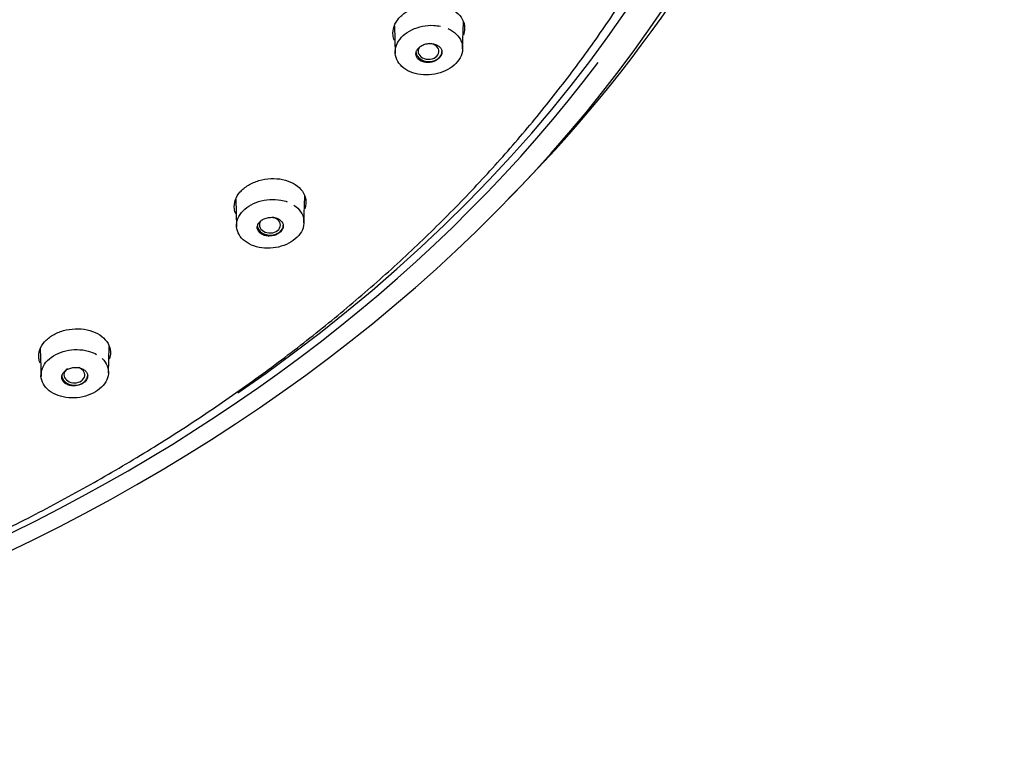
# Model space of a CAD drawing. Units: millimetres. Extents: x -18 to 464, y -18 to 1397.
# Drawn here: x 146 to 190, y 1024 to 1056 of the extents above; entities that cross this region are included whole.
import ezdxf

# ---------------------------------------------------------------- set-up
doc = ezdxf.new("R2010")
doc.units = ezdxf.units.MM
for name, color, linetype in [('$DDT_AUDIT_GENERATED_(103)', 7, 'Continuous'), ('$DDT_AUDIT_GENERATED_(5C2)', 7, 'Continuous'), ('$DDT_AUDIT_GENERATED_(65F)', 7, 'Continuous'), ('Default', 7, 'Continuous')]:
    doc.layers.add(name, color=color, linetype=linetype)

# ---------------------------------------------------------------- blocks, each defined once
blk = doc.blocks.new('SE')
at = {"layer": '$DDT_AUDIT_GENERATED_(103)', "color": 7, "linetype": 'Continuous'}
blk.add_arc((124.662, 1091.666), 61.724, 314.88472, 359.38281, dxfattribs=at)
for centre, major_axis, start_param, end_param in [((103.4, 1084.437), (-79.108, 0), 2.300749, 6.283185), ((103.4, 1084.755), (80.716, 0), -1.356541, -0.223937), ((103.4, 1084.32), (79.383, 0), 4.73581, 5.761206)]:
    blk.add_ellipse(centre, major_axis=major_axis, ratio=0.766044, start_param=start_param, end_param=end_param, dxfattribs=at)
at = {"layer": '$DDT_AUDIT_GENERATED_(5C2)', "color": 7, "linetype": 'Continuous'}
for points, knots in [([(105.236, 1023.601), (105.854, 1023.615), (107.371, 1023.651), (110.122, 1023.79), (113.274, 1024.049), (116.437, 1024.409), (119.57, 1024.867), (122.679, 1025.423), (125.756, 1026.077), (128.795, 1026.826), (131.793, 1027.67), (134.743, 1028.608), (137.641, 1029.637), (140.483, 1030.757), (143.263, 1031.965), (145.977, 1033.259), (148.62, 1034.638), (151.187, 1036.099), (153.676, 1037.64), (156.08, 1039.257), (158.397, 1040.949), (160.623, 1042.713), (162.753, 1044.545), (164.784, 1046.443), (166.712, 1048.404), (168.535, 1050.423), (170.25, 1052.499), (171.851, 1054.625), (173.344, 1056.805), (174.699, 1059.01), (175.673, 1060.73), (176.103, 1061.612), (176.194, 1061.798)], [0, 0, 0, 0, 0.018374, 0.053171, 0.08797, 0.122769, 0.157569, 0.192369, 0.227171, 0.261972, 0.296775, 0.331578, 0.366382, 0.401186, 0.43599, 0.470794, 0.505598, 0.5404, 0.575201, 0.61, 0.644796, 0.679588, 0.714375, 0.749156, 0.78393, 0.818696, 0.853453, 0.888199, 0.922933, 0.957655, 0.992362, 1, 1, 1, 1]), ([(163.133, 1054.969), (163.1, 1055.045), (163.078, 1055.125), (163.069, 1055.206), (163.053, 1055.335), (163.069, 1055.469), (163.114, 1055.599), (163.158, 1055.727), (163.233, 1055.855), (163.333, 1055.969), (163.432, 1056.083), (163.557, 1056.188), (163.699, 1056.276), (163.841, 1056.363), (164.003, 1056.435), (164.172, 1056.486), (164.342, 1056.537), (164.523, 1056.568), (164.701, 1056.577), (164.88, 1056.586), (165.061, 1056.572), (165.228, 1056.537), (165.396, 1056.502), (165.556, 1056.444), (165.694, 1056.369), (165.831, 1056.294), (165.951, 1056.198), (166.042, 1056.091), (166.134, 1055.984), (166.199, 1055.862), (166.234, 1055.735), (166.268, 1055.608), (166.272, 1055.474), (166.245, 1055.343), (166.237, 1055.3), (166.225, 1055.257), (166.21, 1055.215)], [0.2903116, 0.2903116, 0.2903116, 0.2903116, 0.3239133, 0.3239133, 0.3239133, 0.3775827, 0.3775827, 0.3775827, 0.4309809, 0.4309809, 0.4309809, 0.4841055, 0.4841055, 0.4841055, 0.5372857, 0.5372857, 0.5372857, 0.590755, 0.590755, 0.590755, 0.6445986, 0.6445986, 0.6445986, 0.6987584, 0.6987584, 0.6987584, 0.7529843, 0.7529843, 0.7529843, 0.8071723, 0.8071723, 0.8071723, 0.8609941, 0.8609941, 0.8609941, 0.8784858, 0.8784858, 0.8784858, 0.8784858]), ([(156.058, 1047.253), (156.027, 1047.324), (156.007, 1047.398), (155.997, 1047.472), (155.98, 1047.6), (155.994, 1047.733), (156.038, 1047.86), (156.082, 1047.987), (156.156, 1048.113), (156.255, 1048.226), (156.353, 1048.338), (156.478, 1048.441), (156.619, 1048.527), (156.76, 1048.613), (156.922, 1048.683), (157.09, 1048.733), (157.26, 1048.783), (157.44, 1048.813), (157.618, 1048.821), (157.797, 1048.829), (157.977, 1048.816), (158.144, 1048.781), (158.313, 1048.746), (158.473, 1048.69), (158.611, 1048.616), (158.75, 1048.541), (158.87, 1048.448), (158.963, 1048.342), (159.056, 1048.237), (159.123, 1048.116), (159.158, 1047.991), (159.194, 1047.867), (159.2, 1047.734), (159.174, 1047.605), (159.166, 1047.559), (159.153, 1047.514), (159.137, 1047.47)], [0.2917392, 0.2917392, 0.2917392, 0.2917392, 0.3233562, 0.3233562, 0.3233562, 0.3772344, 0.3772344, 0.3772344, 0.4308145, 0.4308145, 0.4308145, 0.4840314, 0.4840314, 0.4840314, 0.5371537, 0.5371537, 0.5371537, 0.5904592, 0.5904592, 0.5904592, 0.6440895, 0.6440895, 0.6440895, 0.6981018, 0.6981018, 0.6981018, 0.752299, 0.752299, 0.752299, 0.8065839, 0.8065839, 0.8065839, 0.8605782, 0.8605782, 0.8605782, 0.8793664, 0.8793664, 0.8793664, 0.8793664]), ([(147.337, 1040.596), (147.308, 1040.665), (147.288, 1040.736), (147.278, 1040.808), (147.261, 1040.934), (147.275, 1041.066), (147.319, 1041.192), (147.362, 1041.317), (147.437, 1041.44), (147.536, 1041.551), (147.634, 1041.661), (147.76, 1041.762), (147.902, 1041.846), (148.043, 1041.929), (148.205, 1041.997), (148.374, 1042.045), (148.543, 1042.092), (148.724, 1042.12), (148.901, 1042.126), (149.079, 1042.133), (149.259, 1042.118), (149.426, 1042.082), (149.594, 1042.047), (149.754, 1041.989), (149.891, 1041.915), (150.03, 1041.841), (150.15, 1041.748), (150.243, 1041.643), (150.336, 1041.538), (150.403, 1041.419), (150.439, 1041.295), (150.475, 1041.172), (150.48, 1041.041), (150.455, 1040.913), (150.446, 1040.868), (150.434, 1040.822), (150.417, 1040.777)], [0.2917754, 0.2917754, 0.2917754, 0.2917754, 0.3226909, 0.3226909, 0.3226909, 0.3767406, 0.3767406, 0.3767406, 0.4305191, 0.4305191, 0.4305191, 0.483873, 0.483873, 0.483873, 0.5370203, 0.5370203, 0.5370203, 0.5902148, 0.5902148, 0.5902148, 0.6436601, 0.6436601, 0.6436601, 0.697486, 0.697486, 0.697486, 0.7515849, 0.7515849, 0.7515849, 0.8058981, 0.8058981, 0.8058981, 0.8600327, 0.8600327, 0.8600327, 0.8792508, 0.8792508, 0.8792508, 0.8792508])]:
    blk.add_open_spline(points, degree=3, knots=knots, dxfattribs=at)
at = {"layer": '$DDT_AUDIT_GENERATED_(65F)', "color": 7, "linetype": 'Continuous'}
for p, q in [((166.174, 1054.597), (166.206, 1055.786)), ((163.135, 1055.635), (163.169, 1054.396)), ((156.062, 1047.9), (156.095, 1046.671)), ((159.1, 1046.846), (159.132, 1048.038)), ((150.38, 1040.154), (150.412, 1041.343)), ((147.341, 1041.229), (147.375, 1040.005))]:
    blk.add_line(p, q, dxfattribs=at)
for centre, major_axis, ratio, start_param, end_param in [((164.671, 1054.483), (-0.58, 0), 0.766044, 0, 3.141593), ((164.653, 1054.491), (-0.466, 0.007), 0.762161, 0, 4.645296), ((164.653, 1054.491), (-0.466, 0.007), 0.762161, 5.77573, 6.283185), ((157.581, 1046.755), (-0.466, 0.008), 0.764592, 0, 4.435053), ((157.581, 1046.755), (-0.466, 0.008), 0.764592, 5.603628, 6.283185), ((157.597, 1046.744), (-0.58, 0), 0.766044, 0.115576, 3.141593), ((148.864, 1040.076), (-0.465, 0.008), 0.76722, 0, 4.282359), ((148.877, 1040.064), (-0.58, 0), 0.766044, 0, 3.141593), ((148.864, 1040.076), (-0.465, 0.008), 0.76722, 5.429333, 6.283185)]:
    blk.add_ellipse(centre, major_axis=major_axis, ratio=ratio, start_param=start_param, end_param=end_param, dxfattribs=at)
for points, knots in [([(165.521, 1055.503), (165.559, 1055.486), (165.596, 1055.467), (165.631, 1055.448), (165.761, 1055.376), (165.875, 1055.286), (165.961, 1055.184), (166.048, 1055.083), (166.111, 1054.967), (166.145, 1054.847), (166.178, 1054.728), (166.183, 1054.602), (166.16, 1054.478), (166.137, 1054.355), (166.084, 1054.231), (166.007, 1054.117), (165.93, 1054.003), (165.827, 1053.896), (165.705, 1053.805), (165.584, 1053.713), (165.441, 1053.635), (165.289, 1053.576), (165.136, 1053.517), (164.97, 1053.475), (164.803, 1053.455), (164.636, 1053.435), (164.463, 1053.435), (164.301, 1053.456), (164.137, 1053.477), (163.978, 1053.519), (163.838, 1053.58), (163.697, 1053.64), (163.571, 1053.72), (163.469, 1053.813), (163.368, 1053.907), (163.288, 1054.015), (163.237, 1054.131), (163.186, 1054.246), (163.163, 1054.371), (163.168, 1054.495), (163.174, 1054.618), (163.209, 1054.745), (163.27, 1054.863), (163.331, 1054.981), (163.419, 1055.094), (163.528, 1055.194), (163.637, 1055.294), (163.769, 1055.382), (163.913, 1055.452), (164.058, 1055.523), (164.219, 1055.576), (164.383, 1055.609), (164.548, 1055.642), (164.72, 1055.656), (164.886, 1055.648), (164.99, 1055.643), (165.093, 1055.629), (165.191, 1055.608)], [0.0394824, 0.0394824, 0.0394824, 0.0394824, 0.0541733, 0.0541733, 0.0541733, 0.1083406, 0.1083406, 0.1083406, 0.1624578, 0.1624578, 0.1624578, 0.2161966, 0.2161966, 0.2161966, 0.2697768, 0.2697768, 0.2697768, 0.3231357, 0.3231357, 0.3231357, 0.376415, 0.376415, 0.376415, 0.4298045, 0.4298045, 0.4298045, 0.4835342, 0.4835342, 0.4835342, 0.5375423, 0.5375423, 0.5375423, 0.591582, 0.591582, 0.591582, 0.645709, 0.645709, 0.645709, 0.6996061, 0.6996061, 0.6996061, 0.7532374, 0.7532374, 0.7532374, 0.8065119, 0.8065119, 0.8065119, 0.859816, 0.859816, 0.859816, 0.9132093, 0.9132093, 0.9132093, 0.9667158, 0.9667158, 0.9667158, 1, 1, 1, 1]), ([(165.229, 1054.57), (165.211, 1054.614), (165.182, 1054.656), (165.144, 1054.692), (165.106, 1054.729), (165.059, 1054.76), (165.006, 1054.784), (164.953, 1054.808), (164.892, 1054.825), (164.83, 1054.833), (164.767, 1054.842), (164.7, 1054.843), (164.634, 1054.836), (164.569, 1054.828), (164.504, 1054.813), (164.444, 1054.79), (164.384, 1054.767), (164.327, 1054.737), (164.279, 1054.702), (164.232, 1054.667), (164.191, 1054.626), (164.16, 1054.583), (164.129, 1054.539), (164.108, 1054.492), (164.098, 1054.445), (164.088, 1054.398), (164.089, 1054.35), (164.1, 1054.305), (164.111, 1054.259), (164.134, 1054.215), (164.165, 1054.176), (164.197, 1054.137), (164.239, 1054.103), (164.288, 1054.075), (164.337, 1054.047), (164.394, 1054.025), (164.454, 1054.011), (164.515, 1053.997), (164.581, 1053.991), (164.646, 1053.994), (164.711, 1053.996), (164.778, 1054.007), (164.841, 1054.025), (164.903, 1054.043), (164.963, 1054.069), (165.015, 1054.1), (165.068, 1054.132), (165.114, 1054.17), (165.15, 1054.211), (165.187, 1054.252), (165.214, 1054.298), (165.231, 1054.345), (165.248, 1054.391), (165.254, 1054.439), (165.249, 1054.486), (165.247, 1054.514), (165.24, 1054.543), (165.229, 1054.57)], [0, 0, 0, 0, 0.053991, 0.053991, 0.053991, 0.107967, 0.107967, 0.107967, 0.162156, 0.162156, 0.162156, 0.21643, 0.21643, 0.21643, 0.270536, 0.270536, 0.270536, 0.324295, 0.324295, 0.324295, 0.377683, 0.377683, 0.377683, 0.430842, 0.430842, 0.430842, 0.484012, 0.484012, 0.484012, 0.537426, 0.537426, 0.537426, 0.59121, 0.59121, 0.59121, 0.645331, 0.645331, 0.645331, 0.699606, 0.699606, 0.699606, 0.753784, 0.753784, 0.753784, 0.807655, 0.807655, 0.807655, 0.861149, 0.861149, 0.861149, 0.914361, 0.914361, 0.914361, 0.967506, 0.967506, 0.967506, 1, 1, 1, 1]), ([(158.65, 1047.636), (158.683, 1047.614), (158.714, 1047.592), (158.744, 1047.568), (158.853, 1047.48), (158.942, 1047.376), (159.002, 1047.265), (159.062, 1047.154), (159.096, 1047.032), (159.1, 1046.909), (159.104, 1046.788), (159.08, 1046.662), (159.028, 1046.544), (158.976, 1046.425), (158.896, 1046.31), (158.794, 1046.208), (158.692, 1046.106), (158.566, 1046.015), (158.426, 1045.941), (158.287, 1045.867), (158.13, 1045.809), (157.968, 1045.771), (157.805, 1045.733), (157.634, 1045.714), (157.468, 1045.716), (157.3, 1045.718), (157.133, 1045.741), (156.98, 1045.783), (156.826, 1045.826), (156.682, 1045.888), (156.56, 1045.967), (156.437, 1046.045), (156.334, 1046.14), (156.257, 1046.245), (156.18, 1046.35), (156.129, 1046.468), (156.107, 1046.588), (156.085, 1046.708), (156.091, 1046.834), (156.126, 1046.955), (156.161, 1047.076), (156.225, 1047.196), (156.312, 1047.305), (156.399, 1047.412), (156.512, 1047.512), (156.641, 1047.596), (156.77, 1047.68), (156.92, 1047.749), (157.077, 1047.799), (157.234, 1047.849), (157.403, 1047.881), (157.57, 1047.892), (157.738, 1047.902), (157.908, 1047.893), (158.067, 1047.863), (158.167, 1047.844), (158.264, 1047.818), (158.355, 1047.784)], [0.0395571, 0.0395571, 0.0395571, 0.0395571, 0.0541733, 0.0541733, 0.0541733, 0.1083406, 0.1083406, 0.1083406, 0.1624578, 0.1624578, 0.1624578, 0.2161966, 0.2161966, 0.2161966, 0.2697768, 0.2697768, 0.2697768, 0.3231357, 0.3231357, 0.3231357, 0.376415, 0.376415, 0.376415, 0.4298045, 0.4298045, 0.4298045, 0.4835342, 0.4835342, 0.4835342, 0.5375423, 0.5375423, 0.5375423, 0.591582, 0.591582, 0.591582, 0.645709, 0.645709, 0.645709, 0.6996061, 0.6996061, 0.6996061, 0.7532374, 0.7532374, 0.7532374, 0.8065119, 0.8065119, 0.8065119, 0.859816, 0.859816, 0.859816, 0.9132093, 0.9132093, 0.9132093, 0.9667158, 0.9667158, 0.9667158, 1, 1, 1, 1]), ([(158.174, 1046.755), (158.168, 1046.801), (158.149, 1046.846), (158.122, 1046.887), (158.094, 1046.927), (158.055, 1046.964), (158.01, 1046.995), (157.964, 1047.025), (157.909, 1047.05), (157.85, 1047.067), (157.792, 1047.084), (157.727, 1047.094), (157.662, 1047.095), (157.597, 1047.096), (157.53, 1047.09), (157.466, 1047.075), (157.403, 1047.061), (157.341, 1047.039), (157.286, 1047.01), (157.231, 1046.982), (157.182, 1046.947), (157.142, 1046.909), (157.102, 1046.87), (157.07, 1046.826), (157.049, 1046.782), (157.028, 1046.737), (157.017, 1046.689), (157.017, 1046.643), (157.017, 1046.597), (157.029, 1046.551), (157.05, 1046.508), (157.072, 1046.466), (157.104, 1046.426), (157.144, 1046.392), (157.185, 1046.358), (157.235, 1046.329), (157.291, 1046.307), (157.346, 1046.286), (157.408, 1046.271), (157.472, 1046.265), (157.536, 1046.259), (157.603, 1046.26), (157.668, 1046.27), (157.733, 1046.279), (157.797, 1046.297), (157.856, 1046.321), (157.914, 1046.345), (157.967, 1046.377), (158.013, 1046.413), (158.058, 1046.448), (158.096, 1046.49), (158.123, 1046.533), (158.15, 1046.577), (158.168, 1046.623), (158.174, 1046.67), (158.178, 1046.698), (158.178, 1046.727), (158.174, 1046.755)], [0, 0, 0, 0, 0.053991, 0.053991, 0.053991, 0.107967, 0.107967, 0.107967, 0.162156, 0.162156, 0.162156, 0.21643, 0.21643, 0.21643, 0.270536, 0.270536, 0.270536, 0.324295, 0.324295, 0.324295, 0.377683, 0.377683, 0.377683, 0.430842, 0.430842, 0.430842, 0.484012, 0.484012, 0.484012, 0.537426, 0.537426, 0.537426, 0.59121, 0.59121, 0.59121, 0.645331, 0.645331, 0.645331, 0.699606, 0.699606, 0.699606, 0.753784, 0.753784, 0.753784, 0.807655, 0.807655, 0.807655, 0.861149, 0.861149, 0.861149, 0.914361, 0.914361, 0.914361, 0.967506, 0.967506, 0.967506, 1, 1, 1, 1]), ([(150.101, 1040.803), (150.127, 1040.777), (150.152, 1040.751), (150.175, 1040.724), (150.26, 1040.623), (150.321, 1040.509), (150.353, 1040.392), (150.385, 1040.274), (150.389, 1040.15), (150.364, 1040.029), (150.338, 1039.909), (150.284, 1039.788), (150.205, 1039.679), (150.126, 1039.569), (150.021, 1039.466), (149.897, 1039.379), (149.774, 1039.293), (149.629, 1039.219), (149.476, 1039.165), (149.322, 1039.111), (149.155, 1039.074), (148.989, 1039.058), (148.822, 1039.042), (148.65, 1039.047), (148.489, 1039.071), (148.326, 1039.095), (148.169, 1039.14), (148.031, 1039.201), (147.891, 1039.263), (147.766, 1039.344), (147.666, 1039.437), (147.566, 1039.53), (147.488, 1039.638), (147.439, 1039.751), (147.389, 1039.865), (147.367, 1039.987), (147.375, 1040.109), (147.382, 1040.23), (147.419, 1040.353), (147.482, 1040.467), (147.545, 1040.582), (147.636, 1040.691), (147.747, 1040.786), (147.858, 1040.881), (147.991, 1040.964), (148.137, 1041.03), (148.283, 1041.095), (148.445, 1041.144), (148.609, 1041.172), (148.774, 1041.2), (148.946, 1041.209), (149.111, 1041.198), (149.277, 1041.186), (149.44, 1041.154), (149.588, 1041.104), (149.68, 1041.072), (149.768, 1041.033), (149.848, 1040.988)], [0.039653, 0.039653, 0.039653, 0.039653, 0.0541733, 0.0541733, 0.0541733, 0.1083406, 0.1083406, 0.1083406, 0.1624578, 0.1624578, 0.1624578, 0.2161966, 0.2161966, 0.2161966, 0.2697768, 0.2697768, 0.2697768, 0.3231357, 0.3231357, 0.3231357, 0.376415, 0.376415, 0.376415, 0.4298045, 0.4298045, 0.4298045, 0.4835342, 0.4835342, 0.4835342, 0.5375423, 0.5375423, 0.5375423, 0.591582, 0.591582, 0.591582, 0.645709, 0.645709, 0.645709, 0.6996061, 0.6996061, 0.6996061, 0.7532374, 0.7532374, 0.7532374, 0.8065119, 0.8065119, 0.8065119, 0.859816, 0.859816, 0.859816, 0.9132093, 0.9132093, 0.9132093, 0.9667158, 0.9667158, 0.9667158, 1, 1, 1, 1]), ([(149.455, 1039.997), (149.46, 1040.044), (149.454, 1040.091), (149.436, 1040.134), (149.419, 1040.178), (149.391, 1040.219), (149.354, 1040.255), (149.317, 1040.291), (149.27, 1040.323), (149.217, 1040.347), (149.164, 1040.372), (149.103, 1040.39), (149.041, 1040.4), (148.978, 1040.41), (148.911, 1040.412), (148.846, 1040.406), (148.781, 1040.4), (148.715, 1040.387), (148.655, 1040.366), (148.595, 1040.346), (148.539, 1040.318), (148.491, 1040.285), (148.443, 1040.252), (148.401, 1040.213), (148.37, 1040.172), (148.339, 1040.131), (148.317, 1040.085), (148.306, 1040.04), (148.294, 1039.995), (148.294, 1039.948), (148.305, 1039.903), (148.315, 1039.858), (148.337, 1039.815), (148.368, 1039.776), (148.399, 1039.737), (148.441, 1039.702), (148.489, 1039.674), (148.538, 1039.645), (148.595, 1039.623), (148.655, 1039.608), (148.716, 1039.593), (148.781, 1039.586), (148.847, 1039.587), (148.912, 1039.588), (148.978, 1039.597), (149.041, 1039.613), (149.103, 1039.629), (149.163, 1039.652), (149.216, 1039.682), (149.268, 1039.711), (149.315, 1039.747), (149.352, 1039.786), (149.389, 1039.825), (149.417, 1039.869), (149.435, 1039.913), (149.446, 1039.941), (149.453, 1039.969), (149.455, 1039.997)], [0, 0, 0, 0, 0.053991, 0.053991, 0.053991, 0.107967, 0.107967, 0.107967, 0.162156, 0.162156, 0.162156, 0.21643, 0.21643, 0.21643, 0.270536, 0.270536, 0.270536, 0.324295, 0.324295, 0.324295, 0.377683, 0.377683, 0.377683, 0.430842, 0.430842, 0.430842, 0.484012, 0.484012, 0.484012, 0.537426, 0.537426, 0.537426, 0.59121, 0.59121, 0.59121, 0.645331, 0.645331, 0.645331, 0.699606, 0.699606, 0.699606, 0.753784, 0.753784, 0.753784, 0.807655, 0.807655, 0.807655, 0.861149, 0.861149, 0.861149, 0.914361, 0.914361, 0.914361, 0.967506, 0.967506, 0.967506, 1, 1, 1, 1])]:
    blk.add_open_spline(points, degree=3, knots=knots, dxfattribs=at)

msp = doc.modelspace()

# ---------------------------------------------------------------- block references
at = {"layer": 'Default'}
msp.add_blockref('SE', (0, 0), dxfattribs=at)

doc.saveas('drawing.dxf')
